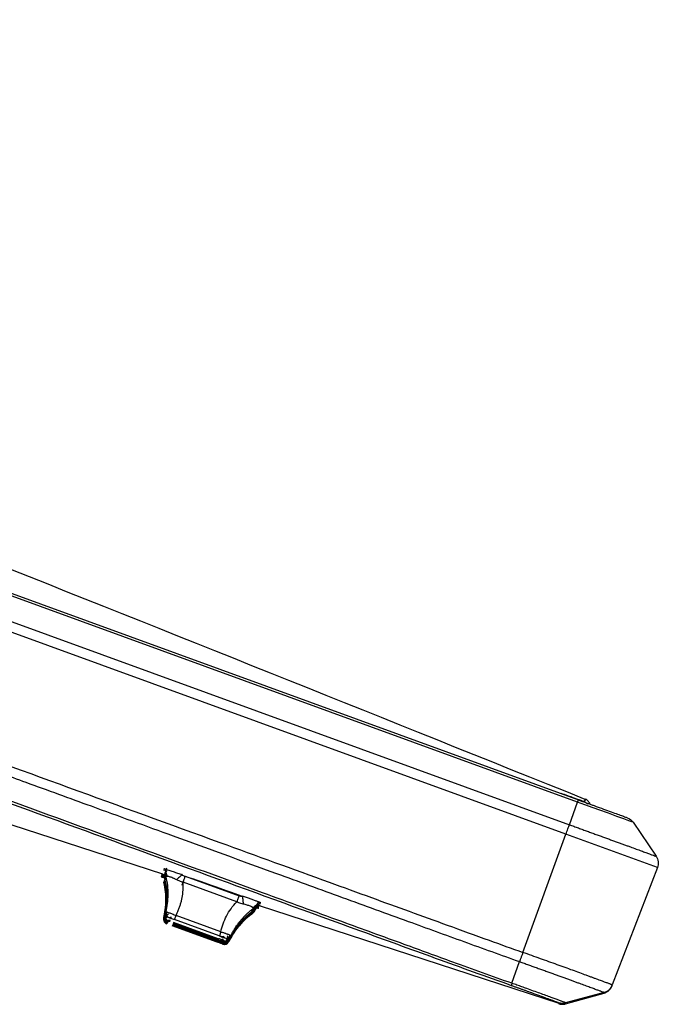
# Model space of a CAD drawing. Units: inches. Extents: x -27.3 to 23.7, y 3.2 to 36.2.
# Drawn here: x 8.2 to 9.2, y 9.8 to 11.4 of the extents above; entities that cross this region are included whole.
import ezdxf

# ---------------------------------------------------------------- set-up
doc = ezdxf.new("R2010")
doc.units = ezdxf.units.IN
doc.header["$MEASUREMENT"] = 0

msp = doc.modelspace()

# ---------------------------------------------------------------- linework, layer by layer
at = {"linetype": 'Continuous'}
for p, q in [((9.0755, 10.1024), (1.2879, 12.9369)), ((1.2891, 12.9404), (9.0767, 10.1059)), ((1.2746, 12.9006), (9.0622, 10.0661)), ((9.0567, 10.0508), (1.2691, 12.8853)), ((7.9335, 10.1417), (8.4082, 9.987)), ((9.0622, 10.0661), (9.0755, 10.1024)), ((9.1646, 10.07), (9.2016, 10.0154)), ((8.9876, 9.861), (9.0567, 10.0508)), ((9.2037, 9.9973), (9.0567, 10.0508)), ((9.2037, 9.9973), (9.1313, 9.8087)), ((8.4073, 9.9863), (8.4074, 9.9866)), ((8.411, 9.9808), (8.4121, 9.9767)), ((8.4117, 9.9829), (8.4129, 9.9783)), ((8.4121, 9.9841), (8.412, 9.987)), ((8.4133, 9.9877), (8.4143, 9.9836)), ((8.4139, 9.9929), (8.4135, 9.9916)), ((8.4449, 9.9835), (8.5313, 9.9521)), ((8.5277, 9.9423), (8.4414, 9.9737)), ((8.5547, 9.9325), (8.5582, 9.935)), ((8.5578, 9.9314), (8.5583, 9.9327)), ((8.5586, 9.9335), (8.5592, 9.9348)), ((8.5605, 9.9381), (8.561, 9.9394)), ((8.5618, 9.9406), (8.5622, 9.9422)), ((8.5634, 9.9364), (9.0452, 9.7793)), ((8.4121, 9.9218), (8.4133, 9.9216)), ((8.4138, 9.9262), (8.415, 9.9261)), ((8.4195, 9.9167), (8.4192, 9.9169)), ((8.4276, 9.9137), (8.43, 9.9203)), ((8.502, 9.8941), (8.43, 9.9203)), ((8.5521, 9.9258), (8.5554, 9.9282)), ((8.5524, 9.9275), (8.5563, 9.9303)), ((8.5571, 9.9297), (8.5577, 9.931)), ((8.4116, 9.9125), (8.4121, 9.9111)), ((8.4159, 9.9068), (8.4156, 9.907)), ((8.4161, 9.9074), (8.4159, 9.9076)), ((8.4165, 9.9086), (8.4163, 9.9088)), ((8.4171, 9.9101), (8.4169, 9.9104)), ((8.4178, 9.9122), (8.4176, 9.9124)), ((8.496, 9.8776), (8.424, 9.9038)), ((8.4963, 9.8782), (8.4242, 9.9044)), ((8.4967, 9.8794), (8.4247, 9.9056)), ((8.4973, 9.881), (8.4252, 9.9072)), ((8.498, 9.883), (8.426, 9.9092)), ((8.4996, 9.8875), (8.4276, 9.9137)), ((8.5081, 9.8845), (8.5078, 9.8845)), ((8.5156, 9.8843), (8.5167, 9.8837)), ((8.5173, 9.8888), (8.5183, 9.8882)), ((8.5045, 9.8746), (8.5042, 9.8746)), ((8.5047, 9.8752), (8.5044, 9.8752)), ((8.5052, 9.8764), (8.5048, 9.8764)), ((8.5057, 9.878), (8.5054, 9.878)), ((8.5065, 9.88), (8.5062, 9.88)), ((8.5099, 9.8755), (8.5111, 9.8763)), ((8.5139, 9.8796), (8.5149, 9.8789)), ((8.5149, 9.8789), (8.5139, 9.8796)), ((8.9699, 9.8114), (8.9822, 9.8462)), ((9.118, 9.7968), (9.0558, 9.7802)), ((9.0558, 9.7783), (9.118, 9.7954)), ((9.124, 9.7984), (9.1249, 9.7992))]:
    msp.add_line(p, q, dxfattribs=at)
at = {"linetype": 'Continuous', "flags": 128}
for points in [[(9.1646, 10.07), (9.1629, 10.0706), (9.1578, 10.0725), (9.1496, 10.0755), (9.1385, 10.0795), (9.125, 10.0844), (9.1096, 10.09), (9.0929, 10.0961), (9.0755, 10.1024)], [(8.9699, 9.8114), (8.969, 9.809), (8.9687, 9.8081)], [(9.1309, 9.8077), (9.13, 9.8056), (9.1288, 9.8036)]]:
    msp.add_lwpolyline(points, dxfattribs=at)
at = {"linetype": 'Continuous'}
for centre, start, end in [((8.4178, 9.9144), 165.9111, 228.7567), ((8.418, 9.9151), 165.9114, 228.7568), ((8.4184, 9.9162), 165.9118, 228.7569), ((8.419, 9.9178), 165.9125, 228.757), ((8.4198, 9.9198), 165.9135, 228.7572), ((8.4214, 9.9243), 165.9152, 228.7576), ((8.5096, 9.8872), 250, 334.0865), ((8.5112, 9.8916), 250, 334.0848), ((8.5076, 9.8817), 250, 334.0889), ((8.5079, 9.8824), 250, 334.0886), ((8.5083, 9.8835), 250, 334.0882), ((8.5089, 9.8851), 250, 334.0875)]:
    msp.add_arc(centre, 0.00787, start, end, dxfattribs=at)
for points, knots in [([(1.2, 12.6955), (1.2108, 12.6915), (1.2339, 12.6829), (1.2802, 12.6658), (1.362, 12.636), (1.4779, 12.5938), (1.6169, 12.5431), (1.895, 12.4418), (2.4049, 12.256), (3.5172, 11.8506), (5.0932, 11.2766), (6.7158, 10.6865), (7.8516, 10.2735), (8.3969, 10.0753), (8.6403, 9.9868), (8.7418, 9.9499), (8.805, 9.927), (8.8679, 9.9041), (8.9288, 9.882), (8.9694, 9.8675), (8.9876, 9.861)], [0, 0, 0, 0, 0.00417, 0.008925, 0.017852, 0.035709, 0.053567, 0.071424, 0.142853, 0.249997, 0.5, 0.750003, 0.875004, 0.937505, 0.960041, 0.968755, 0.976567, 0.98438, 0.993017, 1, 1, 1, 1]), ([(1.1945, 12.6807), (1.2118, 12.6743), (1.2463, 12.6614), (1.2982, 12.6425), (1.3501, 12.6236), (1.402, 12.6047), (1.4538, 12.5858), (1.5617, 12.5464), (1.7055, 12.4941), (1.8719, 12.4334), (1.9949, 12.3886), (2.0902, 12.3539), (2.1704, 12.3246), (2.2453, 12.2974), (2.319, 12.2705), (2.3916, 12.244), (2.4631, 12.218), (2.5336, 12.1923), (2.603, 12.167), (2.6715, 12.1421), (2.739, 12.1175), (2.8057, 12.0932), (2.8716, 12.0692), (2.9366, 12.0455), (3.001, 12.022), (3.0647, 11.9988), (3.1278, 11.9758), (3.1903, 11.9531), (3.2523, 11.9305), (3.3139, 11.908), (3.3752, 11.8857), (3.4361, 11.8635), (3.4968, 11.8414), (3.5573, 11.8193), (3.6178, 11.7973), (3.6782, 11.7753), (3.7386, 11.7533), (3.7992, 11.7312), (3.8599, 11.7091), (3.921, 11.6869), (3.9823, 11.6645), (4.0442, 11.642), (4.1076, 11.6189), (4.1793, 11.5928), (4.2672, 11.5608), (4.3794, 11.5199), (4.5211, 11.4683), (4.699, 11.4036), (4.9218, 11.3225), (5.1685, 11.2327), (5.3996, 11.1486), (5.5817, 11.0823), (5.7137, 11.0343), (5.8127, 10.9982), (5.8878, 10.9709), (5.9462, 10.9497), (5.995, 10.9319), (6.0405, 10.9154), (6.0854, 10.8991), (6.13, 10.8828), (6.1744, 10.8667), (6.2186, 10.8506), (6.2626, 10.8346), (6.3066, 10.8186), (6.3506, 10.8026), (6.3946, 10.7866), (6.4387, 10.7706), (6.4829, 10.7545), (6.5273, 10.7383), (6.5719, 10.7221), (6.6167, 10.7058), (6.6617, 10.6895), (6.7071, 10.673), (6.7528, 10.6563), (6.7989, 10.6396), (6.8454, 10.6227), (6.8924, 10.6056), (6.9399, 10.5883), (6.9879, 10.5709), (7.0364, 10.5532), (7.0856, 10.5353), (7.1354, 10.5172), (7.1859, 10.4988), (7.2371, 10.4802), (7.289, 10.4614), (7.3417, 10.4422), (7.3952, 10.4228), (7.4494, 10.403), (7.5046, 10.383), (7.5606, 10.3626), (7.6175, 10.3419), (7.6753, 10.3209), (7.734, 10.2996), (7.7936, 10.2779), (7.8542, 10.2558), (7.9158, 10.2335), (7.9784, 10.2107), (8.0422, 10.1875), (8.1124, 10.162), (8.1964, 10.1315), (8.3025, 10.0929), (8.4367, 10.0441), (8.5714, 9.9951), (8.6973, 9.9493), (8.7978, 9.9129), (8.8927, 9.8783), (8.9524, 9.8569), (8.9822, 9.8462)], [0, 0, 0, 0, 0.006663, 0.013327, 0.019991, 0.026654, 0.033318, 0.039981, 0.06822, 0.088716, 0.104088, 0.115616, 0.125406, 0.135015, 0.144478, 0.1538, 0.162982, 0.172028, 0.180944, 0.189734, 0.198407, 0.206966, 0.215421, 0.223775, 0.232038, 0.240214, 0.248312, 0.25634, 0.264304, 0.272212, 0.280074, 0.287897, 0.295689, 0.30346, 0.311217, 0.318971, 0.326731, 0.334505, 0.342304, 0.350138, 0.358016, 0.36595, 0.373951, 0.382463, 0.393571, 0.407807, 0.425705, 0.448164, 0.476314, 0.511562, 0.543174, 0.565362, 0.581694, 0.594019, 0.603513, 0.610602, 0.616519, 0.622329, 0.628093, 0.633819, 0.639514, 0.645187, 0.650843, 0.656489, 0.662134, 0.667783, 0.673443, 0.679118, 0.684813, 0.690533, 0.696284, 0.702068, 0.707892, 0.713759, 0.719676, 0.725646, 0.731676, 0.737769, 0.743931, 0.750166, 0.756479, 0.762874, 0.769354, 0.775925, 0.782589, 0.789352, 0.796215, 0.803185, 0.810262, 0.81745, 0.824753, 0.832173, 0.839711, 0.84737, 0.855151, 0.863056, 0.871085, 0.879239, 0.887653, 0.898124, 0.911585, 0.928516, 0.949839, 0.963438, 0.977036, 0.988518, 1, 1, 1, 1]), ([(1.1804, 12.6428), (1.2209, 12.6277), (1.2614, 12.6128), (1.3426, 12.5833), (1.3831, 12.5685), (1.5048, 12.5241), (1.5859, 12.4946), (1.8292, 12.4059), (1.9915, 12.3468), (2.4782, 12.1694), (2.8026, 12.0512), (3.776, 11.6965), (4.425, 11.4602), (5.723, 10.9877), (6.3721, 10.7516), (7.3457, 10.3976), (7.6703, 10.2796), (8.1571, 10.1026), (8.3194, 10.0437), (8.5628, 9.9552), (8.6439, 9.9257), (8.7657, 9.8814), (8.8062, 9.8667), (8.8874, 9.8372), (8.928, 9.8225), (8.9687, 9.8081)], [0, 0, 0, 0, 0.015625, 0.015625, 0.03125, 0.03125, 0.0625, 0.0625, 0.125, 0.125, 0.25, 0.25, 0.5, 0.5, 0.75, 0.75, 0.875, 0.875, 0.9375, 0.9375, 0.96875, 0.96875, 0.984375, 0.984375, 1, 1, 1, 1]), ([(8.9699, 9.8114), (8.9541, 9.817), (8.9225, 9.8283), (8.8779, 9.8444), (8.836, 9.8597), (8.7765, 9.8813), (8.6874, 9.9137), (8.5571, 9.9611), (8.3915, 10.0213), (8.1826, 10.0972), (7.9201, 10.1926), (7.5911, 10.3123), (7.1778, 10.4625), (6.6529, 10.6534), (6.0381, 10.877), (5.4151, 11.1036), (4.7876, 11.332), (4.1125, 11.5778), (3.4016, 11.8368), (2.7607, 12.0703), (2.278, 12.2462), (1.9233, 12.3754), (1.6911, 12.4601), (1.5423, 12.5142), (1.4566, 12.5455), (1.3791, 12.5738), (1.3114, 12.5984), (1.2455, 12.6224), (1.2029, 12.6382), (1.1816, 12.6461)], [0, 0, 0, 0, 0.006073, 0.012145, 0.01717, 0.022194, 0.035081, 0.051468, 0.072406, 0.098844, 0.131944, 0.173471, 0.225584, 0.291115, 0.375619, 0.462379, 0.531097, 0.61732, 0.722445, 0.80496, 0.864208, 0.90841, 0.94162, 0.953663, 0.965705, 0.974629, 0.983552, 0.991776, 1, 1, 1, 1]), ([(9.0878, 10.1067), (8.4529, 10.3616), (7.4643, 10.7586), (6.4654, 11.1287), (6.1079, 11.2611)], [0, 0, 0, 0, 0.642195, 1, 1, 1, 1]), ([(9.0835, 10.1039), (9.0807, 10.1049), (9.0758, 10.1067), (9.0637, 10.1111), (9.0564, 10.1138), (9.0492, 10.1164)], [0, 0, 0, 0, 0.5, 0.5, 1, 1, 1, 1]), ([(9.0767, 10.1059), (9.0785, 10.1053), (9.0819, 10.1041), (9.087, 10.1022), (9.092, 10.1004), (9.097, 10.0986), (9.1019, 10.0968), (9.1099, 10.0939), (9.1206, 10.09), (9.1325, 10.0857), (9.1423, 10.0821), (9.1488, 10.0797), (9.1526, 10.0783), (9.1547, 10.0776), (9.1549, 10.0775), (9.1551, 10.0774)], [0, 0, 0, 0, 0.042023, 0.083679, 0.125147, 0.166608, 0.208243, 0.250231, 0.375085, 0.500116, 0.624979, 0.750003, 0.833466, 0.916316, 1, 1, 1, 1]), ([(9.0863, 10.1029), (9.0865, 10.1034), (9.087, 10.1045), (9.0875, 10.1056), (9.0879, 10.1065), (9.0881, 10.107), (9.0882, 10.1072), (9.088, 10.1068), (9.0874, 10.1054), (9.0867, 10.1037), (9.0863, 10.1029)], [0, 0, 0, 0, 0.100063, 0.200126, 0.30019, 0.400253, 0.500316, 0.666877, 0.833439, 1, 1, 1, 1]), ([(9.0944, 10.1012), (9.094, 10.1019), (9.0932, 10.1033), (9.0916, 10.105), (9.0897, 10.1064), (9.0883, 10.107), (9.0877, 10.1073)], [0, 0, 0, 0, 0.26299, 0.520346, 0.767243, 1, 1, 1, 1]), ([(9.0915, 10.0991), (9.091, 10.0996), (9.0896, 10.1013), (9.0876, 10.1023), (9.0863, 10.1029)], [0, 0, 0, 0, 0.320316, 1, 1, 1, 1]), ([(9.0944, 10.1012), (9.0947, 10.1004), (9.0951, 10.0996), (9.0952, 10.0987), (9.0952, 10.0986)], [0, 0, 0, 0, 0.9183, 1, 1, 1, 1]), ([(9.0567, 10.0508), (9.0578, 10.0538), (9.0588, 10.0567), (9.0608, 10.0621), (9.0616, 10.0644), (9.0622, 10.0661)], [0, 0, 0, 0, 0.5, 0.5, 1, 1, 1, 1]), ([(9.0622, 10.0661), (9.0647, 10.0652), (9.0695, 10.0635), (9.0767, 10.0609), (9.0839, 10.0582), (9.091, 10.0556), (9.0981, 10.0531), (9.105, 10.0505), (9.1119, 10.0481), (9.1186, 10.0456), (9.1251, 10.0432), (9.1315, 10.0409), (9.1377, 10.0387), (9.1437, 10.0365), (9.1495, 10.0344), (9.155, 10.0324), (9.1619, 10.0299), (9.1697, 10.027), (9.178, 10.024), (9.1851, 10.0214), (9.1911, 10.0192), (9.1957, 10.0175), (9.1991, 10.0163), (9.2012, 10.0155), (9.2015, 10.0154), (9.2016, 10.0154)], [0, 0, 0, 0, 0.033085, 0.066173, 0.099265, 0.13236, 0.165456, 0.198555, 0.231655, 0.264756, 0.297857, 0.330958, 0.364058, 0.397158, 0.430258, 0.463357, 0.496457, 0.559399, 0.622343, 0.685286, 0.748228, 0.811171, 0.874114, 0.937057, 1, 1, 1, 1]), ([(9.2016, 10.0154), (9.2034, 10.0128), (9.2045, 10.0097), (9.2052, 10.0035), (9.2048, 10.0002), (9.2037, 9.9973)], [0, 0, 0, 0, 0.5, 0.5, 1, 1, 1, 1]), ([(8.44, 9.9853), (8.4389, 9.9857), (8.4366, 9.9865), (8.4331, 9.9878), (8.4294, 9.989), (8.4258, 9.9903), (8.4222, 9.9915), (8.4186, 9.9927), (8.4151, 9.9938), (8.4124, 9.9947), (8.4106, 9.9953), (8.4103, 9.9953), (8.4102, 9.9953)], [0, 0, 0, 0, 0.071923, 0.148412, 0.229466, 0.315082, 0.405258, 0.49999, 0.625017, 0.750028, 0.875022, 1, 1, 1, 1]), ([(8.4142, 9.9947), (8.4139, 9.9938), (8.4134, 9.992), (8.4131, 9.9892), (8.4132, 9.9865), (8.4136, 9.9847), (8.4138, 9.9838)], [0, 0, 0, 0, 0.249994, 0.500005, 0.749997, 1, 1, 1, 1]), ([(8.4146, 9.9961), (8.4139, 9.994), (8.4137, 9.9918), (8.4141, 9.9873), (8.4147, 9.9851), (8.4158, 9.9831)], [0, 0, 0, 0, 0.5, 0.5, 1, 1, 1, 1]), ([(8.4108, 9.9812), (8.4099, 9.9815), (8.407, 9.9824), (8.4065, 9.9826), (8.4061, 9.9827)], [0, 0, 0, 0, 0.338395, 1, 1, 1, 1]), ([(8.4061, 9.9827), (8.4061, 9.9827), (8.4062, 9.9826), (8.4068, 9.9824), (8.4078, 9.9821), (8.4091, 9.9817), (8.4103, 9.9813), (8.4109, 9.9811)], [0, 0, 0, 0, 0.192219, 0.388323, 0.588316, 0.792207, 1, 1, 1, 1]), ([(8.4063, 9.9833), (8.4066, 9.9832), (8.407, 9.9831), (8.4105, 9.9819), (8.4122, 9.9814)], [0, 0, 0, 0, 0.511221, 1, 1, 1, 1]), ([(8.4104, 9.9822), (8.4097, 9.9824), (8.4072, 9.9832), (8.4067, 9.9834), (8.4064, 9.9835)], [0, 0, 0, 0, 0.28032, 1, 1, 1, 1]), ([(8.4067, 9.9846), (8.4068, 9.9846), (8.4068, 9.9845), (8.4073, 9.9844), (8.408, 9.9842), (8.4083, 9.9841)], [0, 0, 0, 0, 0.318105, 0.651435, 1, 1, 1, 1]), ([(8.4108, 9.9835), (8.4101, 9.9838), (8.4076, 9.9846), (8.4071, 9.9847), (8.4068, 9.9848)], [0, 0, 0, 0, 0.275252, 1, 1, 1, 1]), ([(8.4073, 9.9863), (8.4073, 9.9863), (8.4074, 9.9863), (8.4079, 9.9861), (8.4086, 9.9859), (8.4089, 9.9858)], [0, 0, 0, 0, 0.319337, 0.652667, 1, 1, 1, 1]), ([(8.4119, 9.9852), (8.411, 9.9855), (8.4083, 9.9864), (8.4078, 9.9865), (8.4074, 9.9866)], [0, 0, 0, 0, 0.322123, 1, 1, 1, 1]), ([(8.4097, 9.9938), (8.41, 9.9936), (8.4104, 9.9934), (8.4139, 9.9921), (8.4151, 9.9916)], [0, 0, 0, 0, 0.666685, 1, 1, 1, 1]), ([(8.4126, 9.9899), (8.4124, 9.989), (8.4119, 9.9873), (8.4116, 9.9845), (8.4117, 9.9817), (8.412, 9.9799), (8.4122, 9.979)], [0, 0, 0, 0, 0.249994, 0.500005, 0.749997, 1, 1, 1, 1]), ([(8.4121, 9.9218), (8.4143, 9.9305), (8.4168, 9.9487), (8.4149, 9.9685), (8.4122, 9.979)], [0.179395, 0.179395, 0.179395, 0.179395, 0.864315, 1.54707, 1.54707, 1.54707, 1.54707]), ([(8.4143, 9.9784), (8.4139, 9.9783), (8.4132, 9.9782), (8.4126, 9.9784), (8.4123, 9.9787), (8.4123, 9.9789), (8.4122, 9.979)], [0, 0, 0, 0, 0.343377, 0.686755, 0.843341, 1, 1, 1, 1]), ([(8.4143, 9.9784), (8.4138, 9.9794), (8.4129, 9.9813), (8.4126, 9.9834), (8.4125, 9.9843)], [0, 0, 0, 0, 0.537373, 1, 1, 1, 1]), ([(8.4136, 9.9888), (8.4135, 9.9897), (8.4133, 9.9913), (8.4138, 9.9932), (8.414, 9.9939)], [0, 0, 0, 0, 0.60435, 1, 1, 1, 1]), ([(8.4138, 9.9262), (8.416, 9.935), (8.4184, 9.9533), (8.4165, 9.9732), (8.4138, 9.9838)], [0.179389, 0.179389, 0.179389, 0.179389, 0.864152, 1.552342, 1.552342, 1.552342, 1.552342]), ([(8.4158, 9.9831), (8.4154, 9.983), (8.4148, 9.9829), (8.4142, 9.9831), (8.4139, 9.9834), (8.4138, 9.9836), (8.4138, 9.9838)], [0, 0, 0, 0, 0.343551, 0.687105, 0.843518, 1, 1, 1, 1]), ([(8.4311, 9.9775), (8.4306, 9.9778), (8.4295, 9.9784), (8.428, 9.9791), (8.4259, 9.9801), (8.4234, 9.9811), (8.4208, 9.9821), (8.4186, 9.9827), (8.4169, 9.9832), (8.4162, 9.9831), (8.4158, 9.9831)], [0, 0, 0, 0, 0.077983, 0.155985, 0.233987, 0.396156, 0.5583, 0.705515, 0.852747, 1, 1, 1, 1]), ([(8.4405, 9.9867), (8.4388, 9.985), (8.4371, 9.9833), (8.4338, 9.9801), (8.4324, 9.9787), (8.4311, 9.9775)], [0, 0, 0, 0, 0.5, 0.5, 1, 1, 1, 1]), ([(8.4397, 9.969), (8.44, 9.9697), (8.4406, 9.9712), (8.4414, 9.9736), (8.4423, 9.9762), (8.443, 9.9779), (8.4433, 9.9788)], [0, 0, 0, 0, 0.250003, 0.499995, 0.750006, 1, 1, 1, 1]), ([(8.44, 9.9853), (8.4561, 9.9796), (8.4883, 9.9683), (8.5205, 9.957), (8.5366, 9.9514)], [0, 0, 0, 0, 0.499994, 1, 1, 1, 1]), ([(8.4414, 9.9737), (8.4416, 9.9745), (8.4422, 9.9759), (8.443, 9.9784), (8.444, 9.9809), (8.4446, 9.9826), (8.4449, 9.9835)], [0, 0, 0, 0, 0.250003, 0.499995, 0.750006, 1, 1, 1, 1]), ([(8.4102, 9.9164), (8.4124, 9.9251), (8.4148, 9.9433), (8.4129, 9.9629), (8.4104, 9.9733)], [0.179403, 0.179403, 0.179403, 0.179403, 0.864554, 1.54075, 1.54075, 1.54075, 1.54075]), ([(8.4104, 9.917), (8.4126, 9.9257), (8.415, 9.9439), (8.4132, 9.9636), (8.4106, 9.974)], [0.179402, 0.179402, 0.179402, 0.179402, 0.864529, 1.54148, 1.54148, 1.54148, 1.54148]), ([(8.4108, 9.9181), (8.413, 9.9269), (8.4154, 9.9451), (8.4136, 9.9648), (8.411, 9.9752)], [0.1794, 0.1794, 0.1794, 0.1794, 0.864482, 1.542857, 1.542857, 1.542857, 1.542857]), ([(8.4114, 9.9197), (8.4136, 9.9285), (8.416, 9.9467), (8.4142, 9.9664), (8.4115, 9.9769)], [0.179398, 0.179398, 0.179398, 0.179398, 0.864417, 1.544729, 1.544729, 1.544729, 1.544729]), ([(8.43, 9.9203), (8.4309, 9.9221), (8.4326, 9.9256), (8.4348, 9.931), (8.4367, 9.9364), (8.4383, 9.9419), (8.4396, 9.9474), (8.4406, 9.9528), (8.4413, 9.9582), (8.4416, 9.9635), (8.4417, 9.9687), (8.4415, 9.972), (8.4414, 9.9737)], [0, 0, 0, 0, 0.100064, 0.200024, 0.299962, 0.399927, 0.499909, 0.599897, 0.699968, 0.800131, 0.900252, 1, 1, 1, 1]), ([(8.4414, 9.9737), (8.4405, 9.9739), (8.4387, 9.9743), (8.4361, 9.9752), (8.4336, 9.9762), (8.432, 9.9771), (8.4311, 9.9775)], [0, 0, 0, 0, 0.248399, 0.496796, 0.745195, 1, 1, 1, 1]), ([(8.5313, 9.9521), (8.5309, 9.9512), (8.5303, 9.9495), (8.5294, 9.9469), (8.5285, 9.9445), (8.528, 9.943), (8.5277, 9.9423)], [0, 0, 0, 0, 0.249994, 0.500005, 0.749997, 1, 1, 1, 1]), ([(8.5313, 9.9521), (8.5318, 9.9519), (8.5328, 9.9516), (8.5347, 9.9515), (8.536, 9.9516), (8.5367, 9.9516)], [0, 0, 0, 0, 0.284773, 0.615956, 1, 1, 1, 1]), ([(8.5661, 9.9406), (8.5661, 9.9406), (8.5661, 9.9407), (8.5655, 9.9409), (8.5646, 9.9413), (8.5633, 9.9418), (8.5617, 9.9424), (8.5598, 9.9431), (8.5576, 9.9439), (8.5551, 9.9448), (8.5524, 9.9458), (8.5495, 9.9468), (8.5464, 9.9479), (8.5432, 9.949), (8.5399, 9.9502), (8.5377, 9.951), (8.5366, 9.9514)], [0, 0, 0, 0, 0.071422, 0.142846, 0.214272, 0.2857, 0.357129, 0.428558, 0.499989, 0.57142, 0.642851, 0.714282, 0.785713, 0.857143, 0.928572, 1, 1, 1, 1]), ([(8.5367, 9.9516), (8.5369, 9.9493), (8.5371, 9.9469), (8.5376, 9.9424), (8.5378, 9.9403), (8.5379, 9.9386)], [0, 0, 0, 0, 0.5, 0.5, 1, 1, 1, 1]), ([(8.502, 9.8941), (8.5041, 9.9029), (8.5102, 9.9199), (8.5207, 9.9352), (8.5277, 9.9423)], [0.179389, 0.179389, 0.179389, 0.179389, 0.864152, 1.552342, 1.552342, 1.552342, 1.552342]), ([(8.5183, 9.8882), (8.5192, 9.8899), (8.521, 9.8934), (8.524, 9.8986), (8.5272, 9.9035), (8.5307, 9.9083), (8.5343, 9.9129), (8.5382, 9.9173), (8.5422, 9.9214), (8.5465, 9.9253), (8.5508, 9.929), (8.5538, 9.9312), (8.5553, 9.9323)], [0, 0, 0, 0, 0.1000642, 0.2000241, 0.299962, 0.3999274, 0.4999088, 0.5998969, 0.6999681, 0.8001313, 0.9002524, 1, 1, 1, 1]), ([(8.5379, 9.9386), (8.5367, 9.9389), (8.5343, 9.9394), (8.5314, 9.9405), (8.5292, 9.9415), (8.5282, 9.942), (8.5277, 9.9423)], [0, 0, 0, 0, 0.3435511, 0.687105, 0.843518, 1, 1, 1, 1]), ([(8.5533, 9.933), (8.5532, 9.9332), (8.5529, 9.9335), (8.5523, 9.9339), (8.5513, 9.9344), (8.5496, 9.9352), (8.5471, 9.9361), (8.5443, 9.937), (8.5413, 9.9379), (8.5391, 9.9384), (8.5379, 9.9386)], [0, 0, 0, 0, 0.077983, 0.155985, 0.233987, 0.396156, 0.5583, 0.705515, 0.852747, 1, 1, 1, 1]), ([(8.5514, 9.9285), (8.5535, 9.9293), (8.5555, 9.9306), (8.5587, 9.9338), (8.5599, 9.9356), (8.5607, 9.9376)], [0, 0, 0, 0, 0.5, 0.5, 1, 1, 1, 1]), ([(8.5514, 9.9227), (8.5522, 9.9233), (8.5536, 9.9244), (8.5554, 9.9265), (8.557, 9.9287), (8.5577, 9.9304), (8.5581, 9.9313)], [0, 0, 0, 0, 0.250003, 0.499995, 0.750006, 1, 1, 1, 1]), ([(8.5519, 9.9239), (8.5526, 9.9245), (8.5541, 9.9256), (8.5559, 9.9277), (8.5575, 9.93), (8.5582, 9.9316), (8.5586, 9.9325)], [0, 0, 0, 0, 0.250003, 0.499995, 0.750006, 1, 1, 1, 1]), ([(8.5526, 9.9256), (8.5533, 9.9261), (8.5547, 9.9273), (8.5566, 9.9293), (8.5581, 9.9316), (8.5589, 9.9333), (8.5593, 9.9341)], [0, 0, 0, 0, 0.250003, 0.499995, 0.750006, 1, 1, 1, 1]), ([(8.5553, 9.9323), (8.5551, 9.9322), (8.5548, 9.932), (8.5543, 9.9321), (8.5538, 9.9324), (8.5535, 9.9328), (8.5533, 9.933)], [0, 0, 0, 0, 0.248399, 0.496796, 0.745195, 1, 1, 1, 1]), ([(8.5534, 9.9276), (8.5541, 9.9282), (8.5556, 9.9294), (8.5574, 9.9314), (8.559, 9.9337), (8.5598, 9.9354), (8.5601, 9.9362)], [0, 0, 0, 0, 0.250003, 0.499995, 0.750006, 1, 1, 1, 1]), ([(8.5582, 9.9314), (8.5577, 9.9304), (8.5568, 9.9283), (8.5554, 9.9271), (8.5547, 9.9265)], [0, 0, 0, 0, 0.485229, 1, 1, 1, 1]), ([(8.5587, 9.9326), (8.5582, 9.9316), (8.5572, 9.9296), (8.5559, 9.9283), (8.5552, 9.9277)], [0, 0, 0, 0, 0.485304, 1, 1, 1, 1]), ([(8.5553, 9.9323), (8.556, 9.9328), (8.5574, 9.934), (8.5593, 9.9361), (8.5609, 9.9383), (8.5616, 9.94), (8.562, 9.9409)], [0, 0, 0, 0, 0.250003, 0.499995, 0.750006, 1, 1, 1, 1]), ([(8.5594, 9.9343), (8.5589, 9.9333), (8.5579, 9.9312), (8.5566, 9.9299), (8.5559, 9.9293)], [0, 0, 0, 0, 0.485406, 1, 1, 1, 1]), ([(8.5602, 9.9364), (8.5597, 9.9354), (8.5588, 9.9333), (8.5574, 9.932), (8.5567, 9.9314)], [0, 0, 0, 0, 0.485536, 1, 1, 1, 1]), ([(8.5627, 9.932), (8.5626, 9.932), (8.5626, 9.9321), (8.562, 9.9322), (8.561, 9.9325), (8.5597, 9.933), (8.5585, 9.9334), (8.5578, 9.9336)], [0, 0, 0, 0, 0.191569, 0.387354, 0.587354, 0.79157, 1, 1, 1, 1]), ([(8.5578, 9.9335), (8.5583, 9.9334), (8.5594, 9.933), (8.5606, 9.9326), (8.5615, 9.9323), (8.5622, 9.9321), (8.5626, 9.932), (8.5626, 9.932), (8.5627, 9.932)], [0, 0, 0, 0, 0.1743422, 0.345615, 0.5138176, 0.6789495, 0.8410103, 1, 1, 1, 1]), ([(8.558, 9.934), (8.5586, 9.9338), (8.5596, 9.9335), (8.5608, 9.9331), (8.5617, 9.9328), (8.5624, 9.9326), (8.5628, 9.9325), (8.5628, 9.9325), (8.5629, 9.9325)], [0, 0, 0, 0, 0.17473, 0.346236, 0.514517, 0.679571, 0.841399, 1, 1, 1, 1]), ([(8.5629, 9.9326), (8.5629, 9.9326), (8.5628, 9.9326), (8.5622, 9.9328), (8.5613, 9.9331), (8.5599, 9.9336), (8.5587, 9.934), (8.5581, 9.9342)], [0, 0, 0, 0, 0.192052, 0.388078, 0.588079, 0.792053, 1, 1, 1, 1]), ([(8.5633, 9.9337), (8.5633, 9.9337), (8.5632, 9.9337), (8.5626, 9.9339), (8.5617, 9.9342), (8.5603, 9.9347), (8.5591, 9.9351), (8.5585, 9.9353)], [0, 0, 0, 0, 0.192526, 0.38879, 0.588791, 0.792528, 1, 1, 1, 1]), ([(8.5621, 9.941), (8.5616, 9.94), (8.5606, 9.938), (8.5593, 9.9367), (8.5586, 9.936)], [0, 0, 0, 0, 0.485756, 1, 1, 1, 1]), ([(8.5639, 9.9351), (8.5637, 9.9351), (8.5634, 9.9352), (8.5606, 9.9362), (8.5595, 9.9365)], [0, 0, 0, 0, 0.6153074, 1, 1, 1, 1]), ([(8.5596, 9.9362), (8.5604, 9.9359), (8.563, 9.9351), (8.5635, 9.9349), (8.5638, 9.9348)], [0, 0, 0, 0, 0.291588, 1, 1, 1, 1]), ([(8.5597, 9.938), (8.5602, 9.9379), (8.5612, 9.9375), (8.5624, 9.9371), (8.5634, 9.9368), (8.564, 9.9366), (8.5644, 9.9365), (8.5645, 9.9365), (8.5645, 9.9365)], [0, 0, 0, 0, 0.175593, 0.347616, 0.51607, 0.680952, 0.842262, 1, 1, 1, 1]), ([(8.5607, 9.9376), (8.5605, 9.9372), (8.5602, 9.9365), (8.5602, 9.9363), (8.5601, 9.9362)], [0, 0, 0, 0, 0.55694, 1, 1, 1, 1]), ([(8.5646, 9.9368), (8.5644, 9.9369), (8.5641, 9.937), (8.5613, 9.9379), (8.5603, 9.9383)], [0, 0, 0, 0, 0.626587, 1, 1, 1, 1]), ([(8.5612, 9.9341), (8.5615, 9.934), (8.5621, 9.9338), (8.5628, 9.9336), (8.5632, 9.9335), (8.5632, 9.9335), (8.5633, 9.9335)], [0, 0, 0, 0, 0.2575998, 0.5101336, 0.7576005, 1, 1, 1, 1]), ([(8.5618, 9.9408), (8.5623, 9.9406), (8.564, 9.94), (8.5653, 9.9397), (8.5656, 9.9396), (8.5657, 9.9396)], [0, 0, 0, 0, 0.180521, 0.584626, 1, 1, 1, 1]), ([(8.5626, 9.9422), (8.5624, 9.9418), (8.5621, 9.9411), (8.562, 9.941), (8.562, 9.9409)], [0, 0, 0, 0, 0.555782, 1, 1, 1, 1]), ([(8.4102, 9.9164), (8.4097, 9.9146), (8.4099, 9.9125), (8.4118, 9.9089), (8.4135, 9.9076), (8.4151, 9.907)], [0, 0, 0, 0, 0.5, 0.5, 1, 1, 1, 1]), ([(8.4104, 9.917), (8.41, 9.9153), (8.4101, 9.9131), (8.412, 9.9096), (8.4137, 9.9083), (8.4153, 9.9077)], [0, 0, 0, 0, 0.5, 0.5, 1, 1, 1, 1]), ([(8.4108, 9.9181), (8.4104, 9.9164), (8.4106, 9.9143), (8.4125, 9.9107), (8.4141, 9.9094), (8.4158, 9.9088)], [0, 0, 0, 0, 0.5, 0.5, 1, 1, 1, 1]), ([(8.4114, 9.9197), (8.411, 9.918), (8.4111, 9.9159), (8.413, 9.9123), (8.4147, 9.911), (8.4163, 9.9104)], [0, 0, 0, 0, 0.5, 0.5, 1, 1, 1, 1]), ([(8.4121, 9.9218), (8.4117, 9.92), (8.4119, 9.9179), (8.4138, 9.9144), (8.4154, 9.913), (8.4171, 9.9125)], [0, 0, 0, 0, 0.5, 0.5, 1, 1, 1, 1]), ([(8.4125, 9.9172), (8.4124, 9.9171), (8.4123, 9.9165), (8.4126, 9.9153), (8.4129, 9.9144), (8.4131, 9.9139)], [0, 0, 0, 0, 0.110404, 0.550769, 1, 1, 1, 1]), ([(8.4135, 9.9217), (8.4133, 9.9208), (8.413, 9.9193), (8.4133, 9.9173), (8.4137, 9.9164), (8.4138, 9.9159)], [0, 0, 0, 0, 0.479986, 0.737402, 1, 1, 1, 1]), ([(8.4138, 9.9262), (8.4133, 9.9245), (8.4135, 9.9224), (8.4154, 9.9188), (8.4171, 9.9175), (8.4187, 9.9169)], [0, 0, 0, 0, 0.5, 0.5, 1, 1, 1, 1]), ([(8.4165, 9.9176), (8.4158, 9.9174), (8.4145, 9.9169), (8.4137, 9.916), (8.4136, 9.9149), (8.4143, 9.9142), (8.4146, 9.9139)], [0, 0, 0, 0, 0.271551, 0.529957, 0.773851, 1, 1, 1, 1]), ([(8.4151, 9.9262), (8.4149, 9.9252), (8.4147, 9.9238), (8.4149, 9.9218), (8.4153, 9.9209), (8.4155, 9.9204)], [0, 0, 0, 0, 0.479987, 0.737402, 1, 1, 1, 1]), ([(8.415, 9.9261), (8.415, 9.9261), (8.4155, 9.926), (8.4169, 9.9255), (8.4187, 9.9248), (8.4187, 9.9248)], [0, 0, 0, 0, 0.079423, 0.988176, 1, 1, 1, 1]), ([(8.4181, 9.9221), (8.4175, 9.9218), (8.4162, 9.9214), (8.4153, 9.9204), (8.4152, 9.9194), (8.4159, 9.9187), (8.4163, 9.9184)], [0, 0, 0, 0, 0.271551, 0.529957, 0.773851, 1, 1, 1, 1]), ([(8.4187, 9.9248), (8.4204, 9.9242), (8.4237, 9.9229), (8.4279, 9.9212), (8.43, 9.9203)], [0, 0, 0, 0, 0.4968937, 1, 1, 1, 1]), ([(8.4187, 9.9169), (8.4187, 9.9169), (8.4197, 9.9166), (8.4229, 9.9154), (8.4254, 9.9145), (8.4276, 9.9137)], [0, 0, 0, 0, 0.5, 0.5, 1, 1, 1, 1]), ([(8.4193, 9.9169), (8.4194, 9.917), (8.4196, 9.9171), (8.4208, 9.9174), (8.4223, 9.9176), (8.423, 9.9176)], [0, 0, 0, 0, 0.2824521, 0.627567, 1, 1, 1, 1]), ([(8.4196, 9.9171), (8.42, 9.9172), (8.4208, 9.9174), (8.4222, 9.9176), (8.423, 9.9176)], [0, 0, 0, 0, 0.480717, 1, 1, 1, 1]), ([(8.5512, 9.9221), (8.5425, 9.9158), (8.5285, 9.9019), (8.5187, 9.8864), (8.5147, 9.8783)], [0.179403, 0.179403, 0.179403, 0.179403, 0.855599, 1.54075, 1.54075, 1.54075, 1.54075]), ([(8.5514, 9.9227), (8.5428, 9.9164), (8.5287, 9.9025), (8.5189, 9.8871), (8.5149, 9.8789)], [0.179402, 0.179402, 0.179402, 0.179402, 0.856354, 1.54148, 1.54148, 1.54148, 1.54148]), ([(8.5154, 9.8801), (8.5162, 9.8818), (8.518, 9.8853), (8.521, 9.8904), (8.5242, 9.8953), (8.5276, 9.9), (8.5312, 9.9046), (8.5351, 9.909), (8.5391, 9.9131), (8.5432, 9.917), (8.5475, 9.9206), (8.5505, 9.9228), (8.5519, 9.9239)], [0, 0, 0, 0, 0.100062, 0.200023, 0.299963, 0.39993, 0.499914, 0.5999, 0.699962, 0.800112, 0.900229, 1, 1, 1, 1]), ([(8.5159, 9.8817), (8.5168, 9.8834), (8.5186, 9.8869), (8.5216, 9.892), (8.5248, 9.8969), (8.5282, 9.9017), (8.5318, 9.9062), (8.5357, 9.9106), (8.5397, 9.9147), (8.5439, 9.9186), (8.5482, 9.9223), (8.5511, 9.9245), (8.5526, 9.9256)], [0, 0, 0, 0, 0.100062, 0.200023, 0.299963, 0.39993, 0.499913, 0.599899, 0.699963, 0.800116, 0.900233, 1, 1, 1, 1]), ([(8.5167, 9.8837), (8.5176, 9.8855), (8.5193, 9.8889), (8.5223, 9.894), (8.5255, 9.899), (8.529, 9.9037), (8.5326, 9.9083), (8.5365, 9.9127), (8.5405, 9.9168), (8.5447, 9.9207), (8.549, 9.9243), (8.5519, 9.9265), (8.5534, 9.9276)], [0, 0, 0, 0, 0.100063, 0.200023, 0.299962, 0.399929, 0.499912, 0.599899, 0.699964, 0.800121, 0.900239, 1, 1, 1, 1]), ([(8.5512, 9.9221), (8.5519, 9.9226), (8.5533, 9.9238), (8.5552, 9.9258), (8.5567, 9.9281), (8.5575, 9.9298), (8.5579, 9.9306)], [0, 0, 0, 0, 0.250003, 0.499995, 0.750006, 1, 1, 1, 1]), ([(8.5534, 9.9276), (8.5533, 9.9276), (8.5529, 9.9274), (8.5524, 9.9275), (8.5519, 9.9278), (8.5516, 9.9283), (8.5514, 9.9285)], [0, 0, 0, 0, 0.248293, 0.496584, 0.744877, 1, 1, 1, 1]), ([(8.4118, 9.9105), (8.4118, 9.9102), (8.4116, 9.9095), (8.4123, 9.9088), (8.4127, 9.9085)], [0, 0, 0, 0, 0.516059, 1, 1, 1, 1]), ([(8.4123, 9.9114), (8.4122, 9.9113), (8.4118, 9.911), (8.4119, 9.9102), (8.4126, 9.9094), (8.4129, 9.9091)], [0, 0, 0, 0, 0.155495, 0.593688, 1, 1, 1, 1]), ([(8.4119, 9.9145), (8.412, 9.9142), (8.412, 9.9135), (8.4123, 9.9128), (8.4125, 9.9123)], [0, 0, 0, 0, 0.323073, 1, 1, 1, 1]), ([(8.4131, 9.9129), (8.4128, 9.9127), (8.4123, 9.9122), (8.4123, 9.9113), (8.413, 9.9106), (8.4133, 9.9103)], [0, 0, 0, 0, 0.263005, 0.6454139, 1, 1, 1, 1]), ([(8.4139, 9.9148), (8.4136, 9.9145), (8.4129, 9.9139), (8.4129, 9.9129), (8.4136, 9.9122), (8.4139, 9.9119)], [0, 0, 0, 0, 0.3438559, 0.6843131, 1, 1, 1, 1]), ([(8.4169, 9.9104), (8.417, 9.9105), (8.4172, 9.9106), (8.4185, 9.9109), (8.4199, 9.911), (8.4207, 9.9111)], [0, 0, 0, 0, 0.282419, 0.62755, 1, 1, 1, 1]), ([(8.4173, 9.9106), (8.4173, 9.9106), (8.4174, 9.9107), (8.4185, 9.9109), (8.4199, 9.9111), (8.4206, 9.9111)], [0, 0, 0, 0, 0.006946, 0.484323, 1, 1, 1, 1]), ([(8.4176, 9.9124), (8.4177, 9.9125), (8.4179, 9.9127), (8.4192, 9.9129), (8.4206, 9.9131), (8.4214, 9.9132)], [0, 0, 0, 0, 0.282432, 0.627556, 1, 1, 1, 1]), ([(8.418, 9.9126), (8.4184, 9.9127), (8.4191, 9.9129), (8.4206, 9.9131), (8.4214, 9.9132)], [0, 0, 0, 0, 0.480716, 1, 1, 1, 1]), ([(8.502, 9.8941), (8.5014, 9.8925), (8.5008, 9.8906), (8.4999, 9.8881), (8.4996, 9.8875), (8.4996, 9.8875)], [0, 0, 0, 0, 0.5, 0.5, 1, 1, 1, 1]), ([(8.4996, 9.8875), (8.5019, 9.8867), (8.5043, 9.8858), (8.5075, 9.8846), (8.5085, 9.8842), (8.5085, 9.8842)], [0, 0, 0, 0, 0.5, 0.5, 1, 1, 1, 1]), ([(8.4997, 9.888), (8.5005, 9.8877), (8.502, 9.8872), (8.5042, 9.8864), (8.5063, 9.8856), (8.5074, 9.8852), (8.508, 9.885)], [0, 0, 0, 0, 0.249475, 0.500045, 0.75054, 1, 1, 1, 1]), ([(8.502, 9.8941), (8.5028, 9.8939), (8.5042, 9.8934), (8.5063, 9.8928), (8.5084, 9.8921), (8.5103, 9.8914), (8.5121, 9.8908), (8.5132, 9.8904), (8.5137, 9.8902)], [0, 0, 0, 0, 0.166958, 0.333628, 0.500232, 0.666834, 0.833457, 1, 1, 1, 1]), ([(8.5057, 9.8876), (8.5062, 9.887), (8.5072, 9.886), (8.508, 9.8849), (8.5081, 9.8847), (8.5081, 9.8846)], [0, 0, 0, 0, 0.372813, 0.717937, 1, 1, 1, 1]), ([(8.5113, 9.8838), (8.5118, 9.8838), (8.5128, 9.8839), (8.5134, 9.8847), (8.5134, 9.886), (8.5127, 9.8872), (8.5123, 9.8878)], [0, 0, 0, 0, 0.225947, 0.469961, 0.728773, 1, 1, 1, 1]), ([(8.5116, 9.8803), (8.5121, 9.8806), (8.513, 9.8811), (8.5144, 9.8824), (8.5151, 9.8837), (8.5156, 9.8846)], [0, 0, 0, 0, 0.262589, 0.520003, 1, 1, 1, 1]), ([(8.5133, 9.8848), (8.5137, 9.885), (8.5146, 9.8855), (8.5161, 9.8869), (8.5168, 9.8882), (8.5172, 9.889)], [0, 0, 0, 0, 0.262589, 0.520003, 1, 1, 1, 1]), ([(8.5137, 9.8902), (8.5152, 9.8897), (8.5169, 9.8891), (8.5172, 9.8888), (8.5173, 9.8888)], [0, 0, 0, 0, 0.915322, 1, 1, 1, 1]), ([(8.4961, 9.8781), (8.4969, 9.8778), (8.4984, 9.8773), (8.5006, 9.8765), (8.5027, 9.8757), (8.5038, 9.8753), (8.5044, 9.8751)], [0, 0, 0, 0, 0.249475, 0.500045, 0.75054, 1, 1, 1, 1]), ([(8.4963, 9.8787), (8.4971, 9.8785), (8.4986, 9.8779), (8.5008, 9.8771), (8.5029, 9.8763), (8.504, 9.8759), (8.5046, 9.8757)], [0, 0, 0, 0, 0.249475, 0.500045, 0.75054, 1, 1, 1, 1]), ([(8.4967, 9.8799), (8.4975, 9.8796), (8.499, 9.8791), (8.5012, 9.8783), (8.5033, 9.8775), (8.5045, 9.8771), (8.505, 9.8769)], [0, 0, 0, 0, 0.249475, 0.500045, 0.75054, 1, 1, 1, 1]), ([(8.4973, 9.8815), (8.4981, 9.8812), (8.4996, 9.8807), (8.5018, 9.8799), (8.5039, 9.8791), (8.505, 9.8787), (8.5056, 9.8785)], [0, 0, 0, 0, 0.249475, 0.500045, 0.75054, 1, 1, 1, 1]), ([(8.4981, 9.8835), (8.4988, 9.8832), (8.5004, 9.8827), (8.5026, 9.8819), (8.5046, 9.8811), (8.5058, 9.8807), (8.5064, 9.8805)], [0, 0, 0, 0, 0.249475, 0.500045, 0.75054, 1, 1, 1, 1]), ([(8.5033, 9.881), (8.5039, 9.8805), (8.5048, 9.8795), (8.5057, 9.8784), (8.5057, 9.8782), (8.5057, 9.878)], [0, 0, 0, 0, 0.37283, 0.71797, 1, 1, 1, 1]), ([(8.5041, 9.8831), (8.5046, 9.8825), (8.5056, 9.8815), (8.5064, 9.8805), (8.5064, 9.8802), (8.5065, 9.8801)], [0, 0, 0, 0, 0.372823, 0.717957, 1, 1, 1, 1]), ([(8.5077, 9.8739), (8.5082, 9.8739), (8.5092, 9.874), (8.5095, 9.8745), (8.5096, 9.8748)], [0, 0, 0, 0, 0.515844, 1, 1, 1, 1]), ([(8.508, 9.8745), (8.5084, 9.8745), (8.5094, 9.8747), (8.51, 9.8752), (8.5099, 9.8758), (8.5099, 9.8759)], [0, 0, 0, 0, 0.405811, 0.8440727, 1, 1, 1, 1]), ([(8.5084, 9.8757), (8.5089, 9.8757), (8.5098, 9.8758), (8.5105, 9.8765), (8.5103, 9.8772), (8.5103, 9.8775)], [0, 0, 0, 0, 0.350654, 0.729347, 1, 1, 1, 1]), ([(8.509, 9.8772), (8.5094, 9.8773), (8.5104, 9.8774), (8.5111, 9.8782), (8.5109, 9.8791), (8.5108, 9.8796)], [0, 0, 0, 0, 0.310037, 0.644866, 1, 1, 1, 1]), ([(8.5097, 9.8793), (8.5102, 9.8793), (8.5112, 9.8794), (8.5118, 9.8803), (8.5118, 9.8815), (8.511, 9.8827), (8.5107, 9.8833)], [0, 0, 0, 0, 0.225947, 0.469961, 0.728772, 1, 1, 1, 1]), ([(8.5103, 9.8767), (8.5108, 9.8769), (8.5114, 9.8773), (8.512, 9.8778), (8.5122, 9.878)], [0, 0, 0, 0, 0.6707123, 1, 1, 1, 1]), ([(8.5109, 9.8783), (8.5113, 9.8785), (8.5122, 9.879), (8.5131, 9.8798), (8.5135, 9.8803), (8.5135, 9.8804)], [0, 0, 0, 0, 0.450025, 0.891182, 1, 1, 1, 1]), ([(8.9876, 9.861), (8.9873, 9.8602), (8.9867, 9.8585), (8.9858, 9.8561), (8.985, 9.8537), (8.9842, 9.8515), (8.9834, 9.8495), (8.9828, 9.8477), (8.9824, 9.8467), (8.9822, 9.8462)], [0, 0, 0, 0, 0.142828, 0.285709, 0.428575, 0.571426, 0.714291, 0.857172, 1, 1, 1, 1]), ([(9.1313, 9.8087), (9.1313, 9.8087), (9.1312, 9.8088), (9.1306, 9.809), (9.1296, 9.8094), (9.1283, 9.81), (9.1265, 9.8106), (9.1244, 9.8114), (9.1219, 9.8124), (9.119, 9.8134), (9.1158, 9.8146), (9.1122, 9.8159), (9.1083, 9.8174), (9.104, 9.8189), (9.0994, 9.8206), (9.0945, 9.8224), (9.0878, 9.8248), (9.079, 9.828), (9.0677, 9.8322), (9.0555, 9.8365), (9.0428, 9.8412), (9.0294, 9.846), (9.0157, 9.8509), (9.0017, 9.8559), (8.9923, 9.8593), (8.9876, 9.861)], [0, 0, 0, 0, 0.033308, 0.066645, 0.099994, 0.133341, 0.166683, 0.200023, 0.23336, 0.266696, 0.300031, 0.333367, 0.366704, 0.400041, 0.433378, 0.466714, 0.50005, 0.562543, 0.625038, 0.687528, 0.750017, 0.812514, 0.87503, 0.937555, 1, 1, 1, 1]), ([(8.9822, 9.8462), (8.9846, 9.8453), (8.9894, 9.8436), (8.9965, 9.8411), (9.0035, 9.8385), (9.0105, 9.836), (9.0175, 9.8335), (9.0243, 9.8311), (9.031, 9.8286), (9.0376, 9.8263), (9.044, 9.8239), (9.0502, 9.8217), (9.0563, 9.8195), (9.0622, 9.8174), (9.0678, 9.8153), (9.0732, 9.8133), (9.0799, 9.8109), (9.0874, 9.8082), (9.0954, 9.8053), (9.1022, 9.8027), (9.1079, 9.8006), (9.1124, 9.799), (9.1156, 9.7978), (9.1176, 9.797), (9.1179, 9.7968), (9.118, 9.7967)], [0, 0, 0, 0, 0.03332, 0.066658, 0.100006, 0.133354, 0.166699, 0.200041, 0.233381, 0.26672, 0.300059, 0.333397, 0.366737, 0.400078, 0.433419, 0.466758, 0.500095, 0.562578, 0.625067, 0.687561, 0.75005, 0.812535, 0.875024, 0.937522, 1, 1, 1, 1]), ([(8.9687, 9.8081), (8.9703, 9.8075), (8.9735, 9.8064), (8.9783, 9.8047), (8.983, 9.803), (8.9877, 9.8013), (8.9923, 9.7997), (8.9968, 9.798), (9.0044, 9.7953), (9.0144, 9.7917), (9.0256, 9.7876), (9.0335, 9.7847), (9.0387, 9.7828), (9.0419, 9.7816), (9.044, 9.7808), (9.0442, 9.7806), (9.0444, 9.7805)], [0, 0, 0, 0, 0.0404177, 0.0808275, 0.1212398, 0.1616602, 0.202088, 0.2425151, 0.2829392, 0.4102351, 0.5375687, 0.6649538, 0.7486733, 0.8324269, 0.916246, 1, 1, 1, 1]), ([(9.0558, 9.7801), (9.0558, 9.7802), (9.0557, 9.7802), (9.0552, 9.7805), (9.0543, 9.7808), (9.0532, 9.7813), (9.0517, 9.7818), (9.0499, 9.7825), (9.0478, 9.7833), (9.0453, 9.7842), (9.0426, 9.7852), (9.0396, 9.7863), (9.0364, 9.7875), (9.029, 9.7902), (9.0155, 9.7951), (8.9987, 9.8011), (8.986, 9.8057), (8.978, 9.8085), (8.9726, 9.8104), (8.9699, 9.8114)], [0, 0, 0, 0, 0.03974, 0.0795052, 0.1192674, 0.1590077, 0.1987322, 0.2384499, 0.2781714, 0.3179033, 0.3576311, 0.3973446, 0.4370422, 0.4767301, 0.6486661, 0.8205397, 0.880361, 0.9401885, 1, 1, 1, 1]), ([(9.118, 9.7967), (9.1188, 9.797), (9.1205, 9.7975), (9.1229, 9.7987), (9.1251, 9.8002), (9.1271, 9.802), (9.1288, 9.804), (9.1302, 9.8063), (9.1309, 9.8079), (9.1313, 9.8087)], [0, 0, 0, 0, 0.1428318, 0.2857154, 0.4285822, 0.5714344, 0.7142985, 0.8571765, 1, 1, 1, 1]), ([(9.127, 9.8011), (9.1274, 9.8016), (9.128, 9.8023), (9.1286, 9.8031), (9.1286, 9.8032), (9.1286, 9.8032), (9.1287, 9.8033), (9.1287, 9.8034), (9.1288, 9.8036), (9.1289, 9.8038), (9.1289, 9.804), (9.129, 9.8041), (9.129, 9.8041), (9.129, 9.8042), (9.129, 9.8042), (9.129, 9.8041), (9.1291, 9.8046), (9.1292, 9.8048)], [0, 0, 0, 0, 0.041421, 0.072783, 0.09469, 0.114797, 0.180212, 0.297517, 0.506988, 0.773589, 0.832241, 0.890793, 0.908741, 0.926285, 0.947692, 0.97692, 1, 1, 1, 1]), ([(9.1173, 9.7953), (9.1188, 9.7957), (9.1218, 9.7967), (9.1243, 9.7987), (9.1255, 9.7997)], [0, 0, 0, 0, 0.49591, 1, 1, 1, 1]), ([(9.118, 9.7968), (9.1179, 9.7964), (9.1177, 9.7957), (9.1176, 9.7953), (9.1176, 9.7954), (9.1176, 9.7955)], [0, 0, 0, 0, 0.3897527, 0.7795055, 1, 1, 1, 1]), ([(9.0444, 9.7805), (9.0453, 9.7803), (9.0472, 9.7797), (9.0501, 9.7794), (9.053, 9.7795), (9.0549, 9.7799), (9.0558, 9.7801)], [0, 0, 0, 0, 0.2499983, 0.4999999, 0.7500016, 1, 1, 1, 1]), ([(9.0444, 9.7805), (9.0445, 9.7801), (9.0449, 9.7793), (9.0449, 9.7791), (9.0451, 9.7786), (9.045, 9.7787), (9.045, 9.7788)], [0, 0, 0, 0, 0.25969, 0.519381, 0.779072, 1, 1, 1, 1]), ([(9.0447, 9.7787), (9.0466, 9.7782), (9.0504, 9.7773), (9.0542, 9.778), (9.0562, 9.7784)], [0, 0, 0, 0, 0.499936, 1, 1, 1, 1]), ([(9.0561, 9.7786), (9.0561, 9.7785), (9.0562, 9.7784), (9.0561, 9.7788), (9.0561, 9.7791), (9.0559, 9.7798), (9.0558, 9.7802)], [0, 0, 0, 0, 0.221201, 0.480797, 0.740392, 1, 1, 1, 1])]:
    msp.add_open_spline(points, degree=3, knots=knots, dxfattribs=at)
for points in [[(9.0755, 10.1024), (9.0763, 10.1047), (9.0767, 10.1059), (9.0767, 10.1059)], [(9.0863, 10.1029), (9.0863, 10.1029), (9.0853, 10.1032), (9.0835, 10.1039)], [(9.1551, 10.0774), (9.1589, 10.076), (9.1623, 10.0734), (9.1646, 10.07)], [(8.5589, 9.9368), (8.5573, 9.9352), (8.5554, 9.9339), (8.5533, 9.933)], [(8.5626, 9.9422), (8.5618, 9.9402), (8.5605, 9.9383), (8.5589, 9.9368)]]:
    msp.add_open_spline(points, degree=3, dxfattribs=at)

doc.saveas('drawing.dxf')
